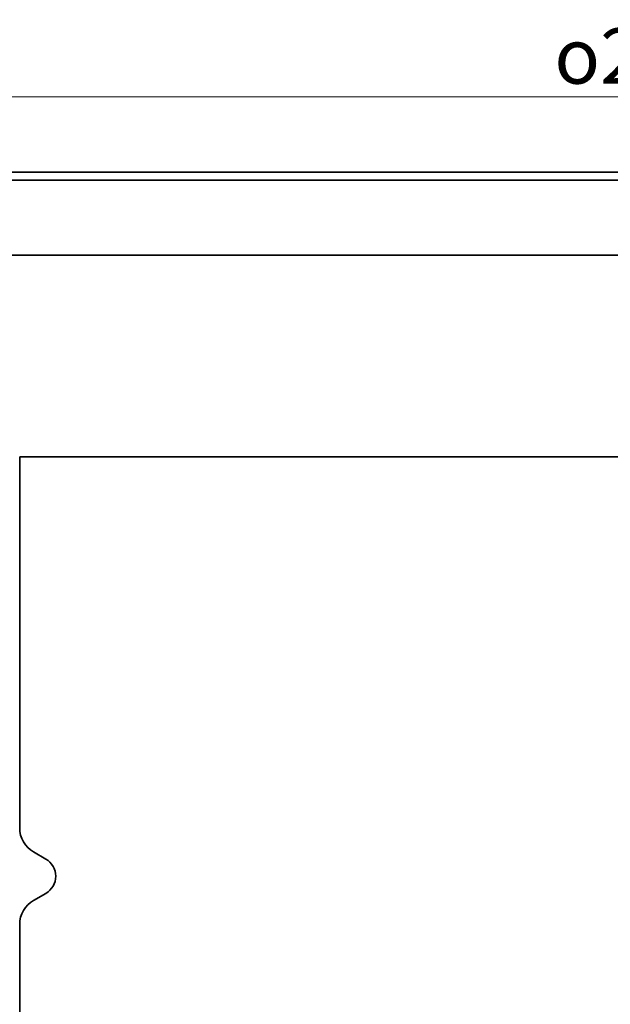
# Model space of a CAD drawing. Units: millimetres. Extents: x 219 to 504, y 63 to 749.
# Drawn here: x 275 to 349, y 625 to 749 of the extents above; entities that cross this region are included whole.
import ezdxf

# ---------------------------------------------------------------- set-up
doc = ezdxf.new("R2010")
doc.units = ezdxf.units.MM
doc.header["$LTSCALE"] = 2
doc.layers.add('Kóta (ISO)', color=5, linetype='Continuous', lineweight=9, true_color=0x0000ff)
doc.layers.add('Viditelná (ISO)', color=7, linetype='Continuous', lineweight=35)
doc.styles.add('Text poznámky (ISO)', font='tahoma.ttf')
doc.dimstyles.new('Výchozí (ISO)', dxfattribs={"dimscale": 2, "dimtxt": 3.5, "dimasz": 2.5, "dimexe": 1, "dimexo": 0, "dimgap": 0.762, "dimtad": 1, "dimrnd": 1e-08, "dimtxsty": 'Text poznámky (ISO)', "dimcen": 0.09, "dimdle": 10, "dimclrd": 256, "dimclre": 256, "dimclrt": 256, "dimazin": 2, "dimtfac": 1.001486, "dimtmove": 0, "dimatfit": 3, "dimfxl": 1, "dimtolj": 1, "dimlwd": -1, "dimlwe": -1, "dimarcsym": 0})

# ---------------------------------------------------------------- blocks, each defined once
blk = doc.blocks.new('*D48')
at = {"layer": 'Defpoints', "color": 0}
for p in [(453.13, 739.3), (253.13, 727.3), (453.13, 727.3)]:
    blk.add_point(p, dxfattribs=at)
at = {"layer": 'Kóta (ISO)'}
for p, q in [((253.13, 727.3), (253.13, 741.3)), ((453.13, 727.3), (453.13, 741.3)), ((258.13, 739.3), (448.13, 739.3))]:
    blk.add_line(p, q, dxfattribs=at)
for points in [[(258.13, 740.13), (258.13, 738.46), (253.13, 739.3)], [(448.13, 740.13), (448.13, 738.46), (453.13, 739.3)]]:
    blk.add_solid(points, dxfattribs=at)
at = {"layer": 'Kóta (ISO)', "insert": (353.13, 744.47), "char_height": 7, "attachment_point": 5, "style": 'Text poznámky (ISO)'}
blk.add_mtext('\\A1;{\\Famgdt;o}200', dxfattribs=at)

msp = doc.modelspace()

# ---------------------------------------------------------------- linework, layer by layer
at = {"layer": 'Viditelná (ISO)'}
for p, q in [((451.184, 729.798), (255.083, 729.798)), ((255.083, 728.798), (451.184, 728.798)), ((254.583, 719.298), (451.683, 719.298)), ((362.133, 693.798), (274.633, 693.798)), ((274.633, 646.895), (274.633, 693.798)), ((362.133, 693.798), (274.633, 693.798)), ((277.943, 642.963), (276.383, 643.864)), ((277.943, 638.633), (276.383, 637.732)), ((274.633, 552.298), (274.633, 634.701))]:
    msp.add_line(p, q, dxfattribs=at)
for centre, radius, start, end in [((278.133, 646.895), 3.5, 180, 240), ((276.693, 640.798), 2.5, 300, 60), ((278.133, 634.701), 3.5, 120, 180)]:
    msp.add_arc(centre, radius, start, end, dxfattribs=at)

# ---------------------------------------------------------------- dimensions: what is measured, and where the dimension line sits
at = {"layer": 'Kóta (ISO)'}
dim = msp.add_linear_dim(base=(453.133, 739.298), p1=(253.133, 727.298), p2=(453.133, 727.298), text='{\\Famgdt;o}<>', dimstyle='Výchozí (ISO)', override={"dimdec": 0, "dimtp": 1, "dimtm": 1, "dimtofl": 0, "dimatfit": 1}, dxfattribs=at)
dim.commit()
dim.dimension.update_dxf_attribs({"geometry": '*D48', "text_midpoint": (353.133, 744.468)})

doc.saveas('drawing.dxf')
